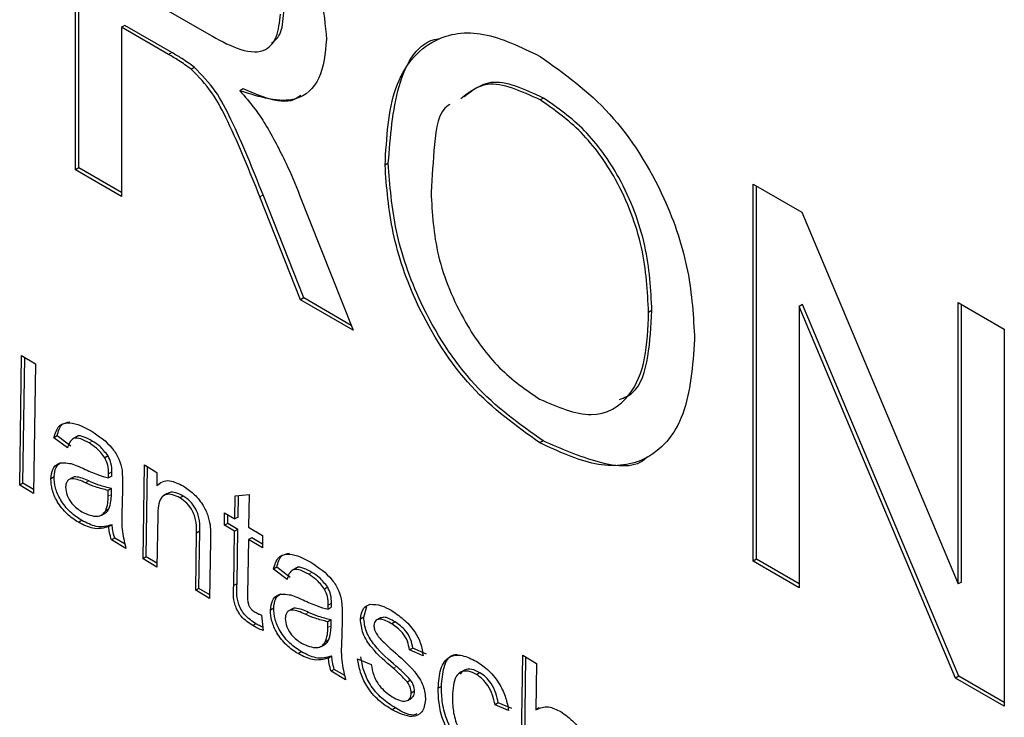
# Model space of a CAD drawing. Units: millimetres. Extents: x 3126 to 8638, y 1690 to 6003.
# Drawn here: x 8378 to 8399, y 2943 to 2958 of the extents above; entities that cross this region are included whole.
import ezdxf

# ---------------------------------------------------------------- set-up
doc = ezdxf.new("R2010")
doc.units = ezdxf.units.MM
doc.header["$LTSCALE"] = 20
doc.linetypes.add('PHANTOM', pattern=[12.7, 6.35, -1.27, 1.27, -1.27, 1.27, -1.27])

msp = doc.modelspace()

# ---------------------------------------------------------------- linework, layer by layer
at = {"color": 7, "linetype": 'Continuous', "lineweight": 25}
for p, q in [((8378.962, 2954.364), (8378.962, 2962.529)), ((8379.032, 2954.405), (8379.032, 2962.488)), ((8379.959, 2958.394), (8381.853, 2957.301)), ((8380.029, 2957.493), (8379.959, 2957.452)), ((8379.959, 2957.452), (8379.959, 2953.788)), ((8380.98, 2956.863), (8379.959, 2957.452)), ((8381.051, 2956.903), (8380.029, 2957.493)), ((8381.542, 2956.582), (8381.472, 2956.541)), ((8382.596, 2956.116), (8382.525, 2956.075)), ((8389.105, 2955.918), (8389.034, 2955.877)), ((8379.032, 2954.405), (8378.962, 2954.364)), ((8379.959, 2953.788), (8378.962, 2954.364)), ((8379.959, 2953.87), (8379.032, 2954.405)), ((8385.741, 2954.507), (8385.67, 2954.466)), ((8393.648, 2954.051), (8394.701, 2953.443)), ((8393.648, 2945.886), (8393.648, 2954.051)), ((8393.718, 2945.927), (8393.718, 2954.01)), ((8383.837, 2951.549), (8382.956, 2953.782)), ((8383.908, 2951.59), (8383.027, 2953.823)), ((8383.82, 2953.813), (8384.98, 2950.889)), ((8394.701, 2953.443), (8398.09, 2945.394)), ((8383.908, 2951.59), (8383.837, 2951.549)), ((8384.938, 2950.995), (8383.908, 2951.59)), ((8384.98, 2950.889), (8383.837, 2951.549)), ((8394.716, 2951.444), (8394.645, 2951.403)), ((8394.645, 2951.403), (8394.645, 2945.31)), ((8398.033, 2943.354), (8394.645, 2951.403)), ((8398.104, 2943.395), (8394.716, 2951.444)), ((8398.09, 2951.487), (8399.087, 2950.911)), ((8398.09, 2945.394), (8398.09, 2951.487)), ((8398.16, 2945.435), (8398.16, 2951.446)), ((8391.452, 2951.313), (8391.381, 2951.272)), ((8399.087, 2950.911), (8399.087, 2942.746)), ((8377.754, 2947.535), (8377.797, 2950.343)), ((8377.797, 2950.343), (8378.098, 2950.163)), ((8377.825, 2947.576), (8377.866, 2950.302)), ((8378.098, 2950.163), (8378.056, 2947.355)), ((8378.565, 2948.601), (8378.494, 2948.56)), ((8378.859, 2948.379), (8378.565, 2948.601)), ((8378.788, 2948.338), (8378.494, 2948.56)), ((8378.988, 2948.582), (8378.9, 2948.531)), ((8389.095, 2948.491), (8389.024, 2948.45)), ((8379.669, 2948.167), (8379.598, 2948.126)), ((8380.426, 2945.938), (8380.457, 2947.972)), ((8380.457, 2947.972), (8380.727, 2947.81)), ((8380.497, 2945.979), (8380.526, 2947.93)), ((8380.727, 2947.81), (8380.723, 2947.522)), ((8377.825, 2947.576), (8377.754, 2947.535)), ((8378.056, 2947.355), (8377.754, 2947.535)), ((8378.057, 2947.437), (8377.825, 2947.576)), ((8378.499, 2947.714), (8378.428, 2947.673)), ((8378.904, 2947.7), (8378.815, 2947.649)), ((8379.747, 2947.73), (8379.677, 2947.689)), ((8380.794, 2947.562), (8380.723, 2947.522)), ((8379.67, 2947.293), (8379.672, 2947.419)), ((8379.743, 2947.46), (8379.672, 2947.419)), ((8379.741, 2947.333), (8379.743, 2947.46)), ((8379.981, 2947.529), (8379.974, 2947.069)), ((8380.953, 2947.353), (8380.865, 2947.302)), ((8382.423, 2947.305), (8382.726, 2947.333)), ((8382.726, 2947.333), (8382.715, 2946.622)), ((8381.297, 2947.298), (8381.226, 2947.257)), ((8382.415, 2946.801), (8382.423, 2947.305)), ((8382.486, 2946.842), (8382.493, 2947.311)), ((8379.524, 2946.885), (8379.612, 2946.936)), ((8379.687, 2947.018), (8379.617, 2946.977)), ((8382.191, 2946.665), (8382.195, 2946.933)), ((8382.195, 2946.933), (8382.415, 2946.801)), ((8379.098, 2946.769), (8379.027, 2946.728)), ((8380.744, 2946.869), (8380.727, 2945.758)), ((8382.261, 2946.706), (8382.191, 2946.665)), ((8382.261, 2946.706), (8382.264, 2946.891)), ((8382.482, 2946.574), (8382.261, 2946.706)), ((8382.486, 2946.842), (8382.415, 2946.801)), ((8379.757, 2946.674), (8379.686, 2946.634)), ((8381.569, 2945.255), (8381.588, 2946.492)), ((8381.658, 2946.533), (8381.588, 2946.492)), ((8381.639, 2945.296), (8381.658, 2946.533)), ((8382.411, 2946.533), (8382.191, 2946.665)), ((8382.393, 2945.363), (8382.411, 2946.533)), ((8382.482, 2946.574), (8382.411, 2946.533)), ((8382.464, 2945.404), (8382.482, 2946.574)), ((8382.715, 2946.622), (8383.018, 2946.441)), ((8379.813, 2946.388), (8379.742, 2946.347)), ((8380.057, 2946.159), (8379.742, 2946.347)), ((8380.039, 2946.253), (8379.813, 2946.388)), ((8381.889, 2946.327), (8381.87, 2945.076)), ((8382.711, 2946.354), (8382.693, 2945.165)), ((8382.781, 2946.395), (8382.711, 2946.354)), ((8383.014, 2946.173), (8382.711, 2946.354)), ((8383.015, 2946.256), (8382.781, 2946.395)), ((8383.018, 2946.441), (8383.014, 2946.173)), ((8380.497, 2945.979), (8380.426, 2945.938)), ((8380.727, 2945.758), (8380.426, 2945.938)), ((8380.728, 2945.84), (8380.497, 2945.979)), ((8393.718, 2945.927), (8393.648, 2945.886)), ((8394.645, 2945.31), (8393.648, 2945.886)), ((8394.645, 2945.392), (8393.718, 2945.927)), ((8383.323, 2945.756), (8383.252, 2945.715)), ((8383.546, 2945.493), (8383.252, 2945.715)), ((8383.617, 2945.534), (8383.323, 2945.756)), ((8383.747, 2945.737), (8383.658, 2945.686)), ((8398.16, 2945.435), (8398.09, 2945.394)), ((8381.639, 2945.296), (8381.569, 2945.255)), ((8381.87, 2945.076), (8381.569, 2945.255)), ((8381.871, 2945.158), (8381.639, 2945.296)), ((8384.428, 2945.322), (8384.357, 2945.281)), ((8383.258, 2944.869), (8383.187, 2944.828)), ((8383.662, 2944.855), (8383.574, 2944.804)), ((8384.506, 2944.885), (8384.435, 2944.844)), ((8385.208, 2944.67), (8385.279, 2944.907)), ((8382.991, 2944.715), (8383.03, 2944.385)), ((8384.429, 2944.447), (8384.431, 2944.574)), ((8384.502, 2944.615), (8384.431, 2944.574)), ((8384.5, 2944.488), (8384.502, 2944.615)), ((8384.74, 2944.684), (8384.733, 2944.224)), ((8385.208, 2944.67), (8385.137, 2944.629)), ((8385.568, 2944.659), (8385.48, 2944.608)), ((8385.888, 2944.569), (8385.817, 2944.528)), ((8382.873, 2944.531), (8382.802, 2944.49)), ((8384.446, 2944.173), (8384.375, 2944.132)), ((8383.857, 2943.923), (8383.786, 2943.883)), ((8384.283, 2944.04), (8384.371, 2944.091)), ((8386.271, 2944.003), (8386.2, 2943.963)), ((8386.495, 2943.833), (8386.2, 2943.963)), ((8386.566, 2943.874), (8386.271, 2944.003)), ((8384.515, 2943.829), (8384.445, 2943.788)), ((8385.074, 2943.772), (8385.372, 2943.648)), ((8388.611, 2941.044), (8388.653, 2943.852)), ((8388.653, 2943.852), (8388.954, 2943.673)), ((8388.682, 2941.085), (8388.723, 2943.811)), ((8384.571, 2943.543), (8384.501, 2943.502)), ((8384.816, 2943.314), (8384.501, 2943.502)), ((8384.797, 2943.408), (8384.571, 2943.543)), ((8388.954, 2943.673), (8388.939, 2942.665)), ((8386.224, 2943.307), (8386.153, 2943.266)), ((8387.725, 2943.471), (8387.654, 2943.43)), ((8398.104, 2943.395), (8398.033, 2943.354)), ((8399.087, 2942.746), (8398.033, 2943.354)), ((8399.087, 2942.827), (8398.104, 2943.395)), ((8386.309, 2943.07), (8386.239, 2943.029)), ((8386.892, 2943.174), (8386.821, 2943.133)), ((8386.153, 2942.869), (8386.241, 2942.92)), ((8385.894, 2942.706), (8385.823, 2942.665)), ((8388.124, 2942.816), (8388.053, 2942.775)), ((8388.347, 2942.652), (8388.053, 2942.775)), ((8388.418, 2942.693), (8388.124, 2942.816)), ((8389.01, 2942.706), (8388.939, 2942.665))]:
    msp.add_line(p, q, dxfattribs=at)
at = {"color": 1, "linetype": 'PHANTOM', "lineweight": 18}
for p, q in [((8381.051, 2956.903), (8380.98, 2956.863)), ((8383.027, 2953.823), (8382.956, 2953.782)), ((8379.328, 2948.488), (8379.257, 2948.448)), ((8379.75, 2947.819), (8379.679, 2947.778)), ((8379.249, 2947.624), (8379.178, 2947.583)), ((8379.741, 2947.333), (8379.67, 2947.293)), ((8384.087, 2945.643), (8384.016, 2945.602)), ((8382.464, 2945.404), (8382.393, 2945.363)), ((8384.008, 2944.778), (8383.937, 2944.738)), ((8384.509, 2944.974), (8384.438, 2944.933)), ((8384.5, 2944.488), (8384.429, 2944.447)), ((8385.917, 2943.608), (8385.846, 2943.567))]:
    msp.add_line(p, q, dxfattribs=at)
at = {"color": 7, "linetype": 'Continuous', "lineweight": 25}
for points, knots in [([(8382.03, 2960.758), (8382.356, 2960.566), (8383.003, 2960.184), (8383.874, 2959.236), (8384.324, 2958.115), (8384.375, 2957.497), (8384.401, 2957.188)], [0, 0, 0, 0, 0.281671, 0.559202, 0.779411, 1, 1, 1, 1]), ([(8383.212, 2957.107), (8383.275, 2957.159), (8383.443, 2957.297), (8383.462, 2957.594), (8383.474, 2957.779)], [0, 0, 0, 0, 0.377452, 1, 1, 1, 1]), ([(8381.853, 2957.301), (8382.058, 2957.187), (8382.468, 2956.959), (8383.034, 2956.862), (8383.349, 2957.211), (8383.385, 2957.563), (8383.404, 2957.739)], [0, 0, 0, 0, 0.2815626, 0.5602379, 0.7798719, 1, 1, 1, 1]), ([(8385.67, 2954.466), (8385.705, 2955.058), (8385.774, 2956.24), (8386.6, 2957.248), (8387.78, 2957.426), (8388.612, 2957.024), (8389.028, 2956.822)], [0, 0, 0, 0, 0.28057, 0.559575, 0.779561, 1, 1, 1, 1]), ([(8384.401, 2957.188), (8384.372, 2956.886), (8384.313, 2956.283), (8383.662, 2955.716), (8382.956, 2955.939), (8382.525, 2956.075)], [0, 0, 0, 0, 0.280517, 0.560502, 1, 1, 1, 1]), ([(8385.741, 2954.507), (8385.784, 2955.079), (8385.87, 2956.221), (8386.379, 2957.145), (8386.825, 2957.202), (8386.826, 2957.203)], [0, 0, 0, 0, 0.501012, 0.999227, 1, 1, 1, 1]), ([(8381.472, 2956.541), (8381.38, 2956.607), (8381.217, 2956.726), (8381.052, 2956.821), (8380.98, 2956.863)], [0, 0, 0, 0, 0.559853, 1, 1, 1, 1]), ([(8381.542, 2956.582), (8381.451, 2956.648), (8381.288, 2956.767), (8381.123, 2956.862), (8381.051, 2956.903)], [0, 0, 0, 0, 0.559853, 1, 1, 1, 1]), ([(8389.028, 2956.822), (8389.549, 2956.451), (8390.589, 2955.71), (8391.734, 2953.895), (8392.296, 2952.149), (8392.351, 2951.175), (8392.378, 2950.688)], [0, 0, 0, 0, 0.279564, 0.558584, 0.779087, 1, 1, 1, 1]), ([(8382.956, 2953.782), (8382.738, 2954.325), (8382.435, 2955.081), (8381.943, 2956.056), (8381.629, 2956.38), (8381.472, 2956.541)], [0, 0, 0, 0, 0.56088, 0.780729, 1, 1, 1, 1]), ([(8383.027, 2953.823), (8382.809, 2954.366), (8382.506, 2955.122), (8382.014, 2956.097), (8381.699, 2956.42), (8381.542, 2956.582)], [0, 0, 0, 0, 0.56088, 0.780729, 1, 1, 1, 1]), ([(8389.105, 2955.918), (8388.694, 2956.107), (8388.005, 2956.425), (8387.563, 2956.084), (8387.384, 2955.946)], [0, 0, 0, 0, 0.59657, 1, 1, 1, 1]), ([(8382.525, 2956.075), (8382.635, 2955.949), (8382.831, 2955.724), (8383, 2955.468), (8383.075, 2955.355)], [0, 0, 0, 0, 0.5601201, 1, 1, 1, 1]), ([(8383.847, 2955.984), (8383.832, 2955.97), (8383.555, 2955.711), (8383.062, 2955.919), (8382.596, 2956.116)], [0, 0, 0, 0, 0.055036, 1, 1, 1, 1]), ([(8389.034, 2955.877), (8388.623, 2956.066), (8387.934, 2956.384), (8387.492, 2956.043), (8387.314, 2955.905)], [0, 0, 0, 0, 0.59657, 1, 1, 1, 1]), ([(8391.381, 2951.272), (8391.357, 2951.731), (8391.309, 2952.648), (8390.779, 2954.078), (8389.943, 2955.242), (8389.337, 2955.665), (8389.034, 2955.877)], [0, 0, 0, 0, 0.280797, 0.560068, 0.779984, 1, 1, 1, 1]), ([(8391.452, 2951.313), (8391.428, 2951.772), (8391.379, 2952.689), (8390.85, 2954.119), (8390.014, 2955.283), (8389.408, 2955.706), (8389.105, 2955.918)], [0, 0, 0, 0, 0.280797, 0.560068, 0.779984, 1, 1, 1, 1]), ([(8387.077, 2955.779), (8387.064, 2955.773), (8386.824, 2955.652), (8386.729, 2954.896), (8386.688, 2954.217), (8386.667, 2953.877)], [0, 0, 0, 0, 0.026482, 0.512486, 1, 1, 1, 1]), ([(8383.075, 2955.355), (8383.233, 2955.073), (8383.515, 2954.569), (8383.727, 2954.044), (8383.82, 2953.813)], [0, 0, 0, 0, 0.559794, 1, 1, 1, 1]), ([(8389.024, 2948.45), (8388.513, 2948.813), (8387.492, 2949.537), (8386.361, 2951.306), (8385.775, 2953.021), (8385.705, 2953.984), (8385.67, 2954.466)], [0, 0, 0, 0, 0.2796, 0.5587653, 0.7793103, 1, 1, 1, 1]), ([(8389.095, 2948.491), (8388.584, 2948.853), (8387.563, 2949.578), (8386.432, 2951.347), (8385.845, 2953.061), (8385.776, 2954.025), (8385.741, 2954.507)], [0, 0, 0, 0, 0.2796, 0.5587653, 0.7793103, 1, 1, 1, 1]), ([(8386.667, 2953.877), (8386.691, 2953.426), (8386.739, 2952.527), (8387.309, 2951.132), (8388.13, 2950.006), (8388.723, 2949.599), (8389.02, 2949.395)], [0, 0, 0, 0, 0.280657, 0.559885, 0.779849, 1, 1, 1, 1]), ([(8389.02, 2949.395), (8389.408, 2949.228), (8390.183, 2948.895), (8390.987, 2949.365), (8391.339, 2950.245), (8391.367, 2950.929), (8391.381, 2951.272)], [0, 0, 0, 0, 0.2791, 0.558192, 0.778806, 1, 1, 1, 1]), ([(8390.751, 2949.389), (8390.851, 2949.429), (8391.185, 2949.562), (8391.397, 2950.308), (8391.434, 2950.977), (8391.452, 2951.313)], [0, 0, 0, 0, 0.1772337, 0.5880775, 1, 1, 1, 1]), ([(8392.378, 2950.688), (8392.334, 2950.115), (8392.245, 2948.972), (8391.421, 2947.997), (8390.243, 2947.883), (8389.43, 2948.261), (8389.024, 2948.45)], [0, 0, 0, 0, 0.280353, 0.559502, 0.779635, 1, 1, 1, 1]), ([(8378.494, 2948.56), (8378.523, 2948.656), (8378.581, 2948.846), (8378.888, 2948.925), (8379.147, 2948.79), (8379.305, 2948.707)], [0, 0, 0, 0, 0.280627, 0.559484, 1, 1, 1, 1]), ([(8378.565, 2948.601), (8378.591, 2948.702), (8378.637, 2948.871), (8378.783, 2948.893), (8378.842, 2948.902)], [0, 0, 0, 0, 0.593135, 1, 1, 1, 1]), ([(8379.328, 2948.488), (8379.27, 2948.52), (8379.154, 2948.582), (8379.022, 2948.616), (8378.985, 2948.577), (8378.982, 2948.574)], [0, 0, 0, 0, 0.48161, 0.95871, 1, 1, 1, 1]), ([(8379.305, 2948.707), (8379.468, 2948.6), (8379.694, 2948.45), (8379.921, 2948.096), (8379.954, 2947.936), (8379.971, 2947.855)], [0, 0, 0, 0, 0.559197, 0.779154, 1, 1, 1, 1]), ([(8379.257, 2948.448), (8379.198, 2948.481), (8379.08, 2948.547), (8378.919, 2948.566), (8378.831, 2948.467), (8378.802, 2948.381), (8378.788, 2948.338)], [0, 0, 0, 0, 0.2809404, 0.5592498, 0.7791797, 1, 1, 1, 1]), ([(8379.598, 2948.126), (8379.54, 2948.202), (8379.434, 2948.337), (8379.312, 2948.414), (8379.257, 2948.448)], [0, 0, 0, 0, 0.557819, 1, 1, 1, 1]), ([(8379.669, 2948.167), (8379.61, 2948.243), (8379.505, 2948.378), (8379.382, 2948.455), (8379.328, 2948.488)], [0, 0, 0, 0, 0.557819, 1, 1, 1, 1]), ([(8391.357, 2948.156), (8391.351, 2948.149), (8391.123, 2947.879), (8390.28, 2947.973), (8389.49, 2948.318), (8389.095, 2948.491)], [0, 0, 0, 0, 0.013544, 0.506513, 1, 1, 1, 1]), ([(8378.428, 2947.673), (8378.437, 2947.746), (8378.455, 2947.891), (8378.603, 2948.04), (8378.768, 2948.015), (8378.869, 2948)], [0, 0, 0, 0, 0.280371, 0.560784, 1, 1, 1, 1]), ([(8378.499, 2947.714), (8378.507, 2947.789), (8378.521, 2947.931), (8378.607, 2947.995), (8378.648, 2948.026)], [0, 0, 0, 0, 0.524218, 1, 1, 1, 1]), ([(8378.869, 2948), (8378.919, 2947.982), (8379.008, 2947.951), (8379.098, 2947.91), (8379.138, 2947.891)], [0, 0, 0, 0, 0.559915, 1, 1, 1, 1]), ([(8379.679, 2947.778), (8379.679, 2947.84), (8379.679, 2947.952), (8379.623, 2948.073), (8379.598, 2948.126)], [0, 0, 0, 0, 0.5620163, 1, 1, 1, 1]), ([(8379.75, 2947.819), (8379.75, 2947.881), (8379.75, 2947.992), (8379.694, 2948.114), (8379.669, 2948.167)], [0, 0, 0, 0, 0.5620163, 1, 1, 1, 1]), ([(8379.138, 2947.891), (8379.24, 2947.845), (8379.422, 2947.761), (8379.599, 2947.711), (8379.677, 2947.689)], [0, 0, 0, 0, 0.560143, 1, 1, 1, 1]), ([(8379.677, 2947.689), (8379.677, 2947.706), (8379.678, 2947.735), (8379.679, 2947.765), (8379.679, 2947.778)], [0, 0, 0, 0, 0.560026, 1, 1, 1, 1]), ([(8379.747, 2947.73), (8379.748, 2947.746), (8379.749, 2947.776), (8379.75, 2947.806), (8379.75, 2947.819)], [0, 0, 0, 0, 0.560026, 1, 1, 1, 1]), ([(8379.971, 2947.855), (8379.975, 2947.793), (8379.983, 2947.682), (8379.982, 2947.575), (8379.981, 2947.529)], [0, 0, 0, 0, 0.559794, 1, 1, 1, 1]), ([(8379.027, 2946.728), (8378.944, 2946.783), (8378.777, 2946.893), (8378.568, 2947.152), (8378.444, 2947.436), (8378.434, 2947.594), (8378.428, 2947.673)], [0, 0, 0, 0, 0.280888, 0.559989, 0.779873, 1, 1, 1, 1]), ([(8379.098, 2946.769), (8379.014, 2946.824), (8378.847, 2946.934), (8378.639, 2947.193), (8378.515, 2947.477), (8378.504, 2947.635), (8378.499, 2947.714)], [0, 0, 0, 0, 0.280888, 0.559989, 0.779873, 1, 1, 1, 1]), ([(8379.178, 2947.583), (8379.081, 2947.628), (8378.959, 2947.684), (8378.835, 2947.665), (8378.788, 2947.629), (8378.756, 2947.571), (8378.752, 2947.517), (8378.75, 2947.491)], [0, 0, 0, 0, 0.499787, 0.624851, 0.749888, 0.874964, 1, 1, 1, 1]), ([(8379.249, 2947.624), (8379.153, 2947.666), (8379.033, 2947.719), (8378.92, 2947.711), (8378.9, 2947.696), (8378.896, 2947.692)], [0, 0, 0, 0, 0.761353, 0.95187, 1, 1, 1, 1]), ([(8379.672, 2947.419), (8379.582, 2947.441), (8379.42, 2947.48), (8379.252, 2947.551), (8379.178, 2947.583)], [0, 0, 0, 0, 0.559703, 1, 1, 1, 1]), ([(8379.743, 2947.46), (8379.652, 2947.482), (8379.49, 2947.52), (8379.323, 2947.592), (8379.249, 2947.624)], [0, 0, 0, 0, 0.559703, 1, 1, 1, 1]), ([(8380.723, 2947.522), (8380.762, 2947.555), (8380.84, 2947.622), (8381.035, 2947.646), (8381.196, 2947.566), (8381.294, 2947.518)], [0, 0, 0, 0, 0.2805617, 0.5608591, 1, 1, 1, 1]), ([(8378.75, 2947.491), (8378.756, 2947.431), (8378.769, 2947.313), (8378.903, 2947.092), (8379.027, 2947.007), (8379.103, 2946.955)], [0, 0, 0, 0, 0.279691, 0.559671, 1, 1, 1, 1]), ([(8379.687, 2947.018), (8379.705, 2947.071), (8379.738, 2947.165), (8379.74, 2947.282), (8379.741, 2947.333)], [0, 0, 0, 0, 0.559198, 1, 1, 1, 1]), ([(8381.226, 2947.257), (8381.173, 2947.284), (8381.065, 2947.338), (8380.918, 2947.34), (8380.758, 2947.227), (8380.75, 2947.017), (8380.744, 2946.869)], [0, 0, 0, 0, 0.187267, 0.374449, 0.560736, 1, 1, 1, 1]), ([(8381.297, 2947.298), (8381.244, 2947.324), (8381.138, 2947.377), (8381.013, 2947.389), (8380.965, 2947.348), (8380.951, 2947.337)], [0, 0, 0, 0, 0.41578, 0.83137, 1, 1, 1, 1]), ([(8381.294, 2947.518), (8381.369, 2947.467), (8381.517, 2947.364), (8381.71, 2947.144), (8381.833, 2946.895), (8381.863, 2946.746), (8381.878, 2946.671)], [0, 0, 0, 0, 0.280396, 0.560234, 0.779697, 1, 1, 1, 1]), ([(8379.617, 2946.977), (8379.635, 2947.03), (8379.667, 2947.124), (8379.669, 2947.241), (8379.67, 2947.293)], [0, 0, 0, 0, 0.559198, 1, 1, 1, 1]), ([(8381.588, 2946.492), (8381.588, 2946.567), (8381.589, 2946.714), (8381.524, 2946.957), (8381.378, 2947.152), (8381.277, 2947.222), (8381.226, 2947.257)], [0, 0, 0, 0, 0.281679, 0.559578, 0.779451, 1, 1, 1, 1]), ([(8381.658, 2946.533), (8381.659, 2946.607), (8381.66, 2946.755), (8381.595, 2946.998), (8381.449, 2947.192), (8381.348, 2947.263), (8381.297, 2947.298)], [0, 0, 0, 0, 0.281679, 0.559578, 0.779451, 1, 1, 1, 1]), ([(8379.103, 2946.955), (8379.219, 2946.904), (8379.381, 2946.832), (8379.546, 2946.885), (8379.593, 2946.946), (8379.617, 2946.977)], [0, 0, 0, 0, 0.55764, 0.778905, 1, 1, 1, 1]), ([(8379.603, 2946.933), (8379.605, 2946.933), (8379.643, 2946.945), (8379.666, 2946.983), (8379.687, 2947.018)], [0, 0, 0, 0, 0.064406, 1, 1, 1, 1]), ([(8379.974, 2947.069), (8379.965, 2946.909), (8379.949, 2946.625), (8380.024, 2946.301), (8380.057, 2946.159)], [0, 0, 0, 0, 0.562355, 1, 1, 1, 1]), ([(8379.686, 2946.634), (8379.575, 2946.604), (8379.377, 2946.551), (8379.134, 2946.674), (8379.027, 2946.728)], [0, 0, 0, 0, 0.559779, 1, 1, 1, 1]), ([(8379.757, 2946.674), (8379.646, 2946.645), (8379.448, 2946.592), (8379.205, 2946.715), (8379.098, 2946.769)], [0, 0, 0, 0, 0.559779, 1, 1, 1, 1]), ([(8379.742, 2946.347), (8379.726, 2946.402), (8379.698, 2946.5), (8379.69, 2946.593), (8379.686, 2946.634)], [0, 0, 0, 0, 0.559775, 1, 1, 1, 1]), ([(8379.813, 2946.388), (8379.797, 2946.443), (8379.769, 2946.541), (8379.761, 2946.634), (8379.757, 2946.674)], [0, 0, 0, 0, 0.559775, 1, 1, 1, 1]), ([(8381.878, 2946.671), (8381.883, 2946.605), (8381.892, 2946.488), (8381.889, 2946.376), (8381.889, 2946.327)], [0, 0, 0, 0, 0.559783, 1, 1, 1, 1]), ([(8383.252, 2945.715), (8383.282, 2945.811), (8383.34, 2946.001), (8383.647, 2946.08), (8383.906, 2945.945), (8384.064, 2945.862)], [0, 0, 0, 0, 0.280627, 0.559484, 1, 1, 1, 1]), ([(8383.323, 2945.756), (8383.35, 2945.857), (8383.395, 2946.026), (8383.542, 2946.048), (8383.601, 2946.057)], [0, 0, 0, 0, 0.593135, 1, 1, 1, 1]), ([(8384.064, 2945.862), (8384.227, 2945.755), (8384.453, 2945.605), (8384.679, 2945.251), (8384.713, 2945.09), (8384.73, 2945.01)], [0, 0, 0, 0, 0.559197, 0.779154, 1, 1, 1, 1]), ([(8384.016, 2945.602), (8383.957, 2945.636), (8383.839, 2945.702), (8383.678, 2945.721), (8383.589, 2945.622), (8383.561, 2945.536), (8383.546, 2945.493)], [0, 0, 0, 0, 0.28094, 0.55925, 0.77918, 1, 1, 1, 1]), ([(8384.087, 2945.643), (8384.029, 2945.675), (8383.913, 2945.737), (8383.78, 2945.771), (8383.743, 2945.732), (8383.74, 2945.729)], [0, 0, 0, 0, 0.48161, 0.95871, 1, 1, 1, 1]), ([(8384.428, 2945.322), (8384.369, 2945.398), (8384.264, 2945.533), (8384.141, 2945.609), (8384.087, 2945.643)], [0, 0, 0, 0, 0.557819, 1, 1, 1, 1]), ([(8382.873, 2944.531), (8382.787, 2944.588), (8382.666, 2944.668), (8382.543, 2944.848), (8382.443, 2945.091), (8382.455, 2945.266), (8382.464, 2945.404)], [0, 0, 0, 0, 0.312504, 0.436072, 0.559379, 1, 1, 1, 1]), ([(8384.357, 2945.281), (8384.298, 2945.357), (8384.193, 2945.492), (8384.07, 2945.569), (8384.016, 2945.602)], [0, 0, 0, 0, 0.557819, 1, 1, 1, 1]), ([(8382.802, 2944.49), (8382.716, 2944.547), (8382.595, 2944.628), (8382.473, 2944.807), (8382.372, 2945.05), (8382.384, 2945.226), (8382.393, 2945.363)], [0, 0, 0, 0, 0.312504, 0.436072, 0.559379, 1, 1, 1, 1]), ([(8384.438, 2944.933), (8384.438, 2944.995), (8384.438, 2945.106), (8384.382, 2945.228), (8384.357, 2945.281)], [0, 0, 0, 0, 0.562016, 1, 1, 1, 1]), ([(8384.509, 2944.974), (8384.508, 2945.036), (8384.508, 2945.147), (8384.452, 2945.269), (8384.428, 2945.322)], [0, 0, 0, 0, 0.562016, 1, 1, 1, 1]), ([(8382.693, 2945.165), (8382.688, 2945.096), (8382.681, 2945.011), (8382.734, 2944.897), (8382.784, 2944.829), (8382.829, 2944.801), (8382.859, 2944.781)], [0, 0, 0, 0, 0.499102, 0.624883, 0.750056, 1, 1, 1, 1]), ([(8383.187, 2944.828), (8383.196, 2944.901), (8383.213, 2945.046), (8383.362, 2945.195), (8383.527, 2945.17), (8383.628, 2945.154)], [0, 0, 0, 0, 0.280371, 0.560784, 1, 1, 1, 1]), ([(8383.258, 2944.869), (8383.265, 2944.944), (8383.28, 2945.086), (8383.366, 2945.15), (8383.407, 2945.181)], [0, 0, 0, 0, 0.5242176, 1, 1, 1, 1]), ([(8383.628, 2945.154), (8383.678, 2945.137), (8383.767, 2945.106), (8383.857, 2945.064), (8383.896, 2945.046)], [0, 0, 0, 0, 0.559915, 1, 1, 1, 1]), ([(8383.896, 2945.046), (8383.998, 2945), (8384.18, 2944.916), (8384.357, 2944.866), (8384.435, 2944.844)], [0, 0, 0, 0, 0.560143, 1, 1, 1, 1]), ([(8384.73, 2945.01), (8384.734, 2944.948), (8384.742, 2944.837), (8384.74, 2944.73), (8384.74, 2944.684)], [0, 0, 0, 0, 0.559794, 1, 1, 1, 1]), ([(8382.859, 2944.781), (8382.884, 2944.768), (8382.928, 2944.743), (8382.972, 2944.724), (8382.991, 2944.715)], [0, 0, 0, 0, 0.55995, 1, 1, 1, 1]), ([(8383.786, 2943.883), (8383.702, 2943.938), (8383.535, 2944.048), (8383.327, 2944.307), (8383.203, 2944.591), (8383.192, 2944.749), (8383.187, 2944.828)], [0, 0, 0, 0, 0.280888, 0.559989, 0.779873, 1, 1, 1, 1]), ([(8383.857, 2943.923), (8383.773, 2943.979), (8383.606, 2944.089), (8383.398, 2944.348), (8383.273, 2944.632), (8383.263, 2944.79), (8383.258, 2944.869)], [0, 0, 0, 0, 0.280888, 0.559989, 0.779873, 1, 1, 1, 1]), ([(8383.937, 2944.738), (8383.839, 2944.782), (8383.717, 2944.839), (8383.594, 2944.82), (8383.547, 2944.783), (8383.515, 2944.725), (8383.511, 2944.672), (8383.509, 2944.645)], [0, 0, 0, 0, 0.4997868, 0.6248508, 0.749888, 0.8749643, 1, 1, 1, 1]), ([(8384.008, 2944.778), (8383.912, 2944.821), (8383.791, 2944.874), (8383.678, 2944.866), (8383.659, 2944.85), (8383.655, 2944.847)], [0, 0, 0, 0, 0.761353, 0.95187, 1, 1, 1, 1]), ([(8384.502, 2944.615), (8384.411, 2944.636), (8384.249, 2944.675), (8384.081, 2944.747), (8384.008, 2944.778)], [0, 0, 0, 0, 0.559703, 1, 1, 1, 1]), ([(8384.435, 2944.844), (8384.436, 2944.86), (8384.437, 2944.89), (8384.438, 2944.92), (8384.438, 2944.933)], [0, 0, 0, 0, 0.560026, 1, 1, 1, 1]), ([(8384.506, 2944.885), (8384.507, 2944.901), (8384.508, 2944.931), (8384.508, 2944.961), (8384.509, 2944.974)], [0, 0, 0, 0, 0.560026, 1, 1, 1, 1]), ([(8385.137, 2944.629), (8385.151, 2944.72), (8385.176, 2944.883), (8385.294, 2944.931), (8385.346, 2944.952)], [0, 0, 0, 0, 0.5586354, 1, 1, 1, 1]), ([(8385.346, 2944.952), (8385.426, 2944.951), (8385.57, 2944.949), (8385.73, 2944.862), (8385.8, 2944.824)], [0, 0, 0, 0, 0.558993, 1, 1, 1, 1]), ([(8385.8, 2944.824), (8385.889, 2944.765), (8386.067, 2944.646), (8386.305, 2944.398), (8386.455, 2944.097), (8386.482, 2943.921), (8386.495, 2943.833)], [0, 0, 0, 0, 0.280812, 0.560675, 0.77959, 1, 1, 1, 1]), ([(8383.509, 2944.645), (8383.515, 2944.586), (8383.527, 2944.468), (8383.662, 2944.247), (8383.786, 2944.162), (8383.862, 2944.11)], [0, 0, 0, 0, 0.279691, 0.559671, 1, 1, 1, 1]), ([(8384.431, 2944.574), (8384.34, 2944.596), (8384.178, 2944.634), (8384.011, 2944.706), (8383.937, 2944.738)], [0, 0, 0, 0, 0.559703, 1, 1, 1, 1]), ([(8385.846, 2943.567), (8385.683, 2943.706), (8385.48, 2943.88), (8385.271, 2944.16), (8385.164, 2944.373), (8385.148, 2944.527), (8385.137, 2944.629)], [0, 0, 0, 0, 0.501402, 0.6267, 0.751928, 1, 1, 1, 1]), ([(8385.917, 2943.608), (8385.754, 2943.747), (8385.55, 2943.921), (8385.342, 2944.201), (8385.235, 2944.413), (8385.219, 2944.568), (8385.208, 2944.67)], [0, 0, 0, 0, 0.501402, 0.6267, 0.751928, 1, 1, 1, 1]), ([(8385.817, 2944.528), (8385.732, 2944.576), (8385.604, 2944.649), (8385.482, 2944.619), (8385.436, 2944.563), (8385.431, 2944.517), (8385.429, 2944.495)], [0, 0, 0, 0, 0.499744, 0.748955, 0.874621, 1, 1, 1, 1]), ([(8385.888, 2944.569), (8385.801, 2944.621), (8385.678, 2944.695), (8385.588, 2944.658), (8385.562, 2944.648)], [0, 0, 0, 0, 0.713013, 1, 1, 1, 1]), ([(8386.271, 2944.003), (8386.26, 2944.067), (8386.238, 2944.194), (8386.099, 2944.425), (8385.968, 2944.514), (8385.888, 2944.569)], [0, 0, 0, 0, 0.280491, 0.560413, 1, 1, 1, 1]), ([(8383.03, 2944.385), (8382.988, 2944.401), (8382.913, 2944.429), (8382.836, 2944.471), (8382.802, 2944.49)], [0, 0, 0, 0, 0.559993, 1, 1, 1, 1]), ([(8383.022, 2944.458), (8383.006, 2944.464), (8382.957, 2944.483), (8382.907, 2944.512), (8382.873, 2944.531)], [0, 0, 0, 0, 0.323496, 1, 1, 1, 1]), ([(8384.375, 2944.132), (8384.393, 2944.185), (8384.426, 2944.279), (8384.428, 2944.396), (8384.429, 2944.447)], [0, 0, 0, 0, 0.5591984, 1, 1, 1, 1]), ([(8384.446, 2944.173), (8384.464, 2944.225), (8384.496, 2944.319), (8384.499, 2944.437), (8384.5, 2944.488)], [0, 0, 0, 0, 0.5591984, 1, 1, 1, 1]), ([(8385.429, 2944.495), (8385.43, 2944.469), (8385.433, 2944.423), (8385.454, 2944.374), (8385.463, 2944.353)], [0, 0, 0, 0, 0.559519, 1, 1, 1, 1]), ([(8385.463, 2944.353), (8385.482, 2944.32), (8385.515, 2944.261), (8385.558, 2944.213), (8385.577, 2944.192)], [0, 0, 0, 0, 0.559192, 1, 1, 1, 1]), ([(8386.2, 2943.963), (8386.189, 2944.026), (8386.167, 2944.153), (8386.028, 2944.384), (8385.897, 2944.473), (8385.817, 2944.528)], [0, 0, 0, 0, 0.280491, 0.560413, 1, 1, 1, 1]), ([(8383.862, 2944.11), (8383.977, 2944.059), (8384.139, 2943.987), (8384.304, 2944.039), (8384.352, 2944.101), (8384.375, 2944.132)], [0, 0, 0, 0, 0.55764, 0.778905, 1, 1, 1, 1]), ([(8384.361, 2944.087), (8384.364, 2944.088), (8384.402, 2944.1), (8384.425, 2944.138), (8384.446, 2944.173)], [0, 0, 0, 0, 0.064406, 1, 1, 1, 1]), ([(8384.733, 2944.224), (8384.724, 2944.064), (8384.707, 2943.78), (8384.783, 2943.456), (8384.816, 2943.314)], [0, 0, 0, 0, 0.562355, 1, 1, 1, 1]), ([(8385.577, 2944.192), (8385.627, 2944.145), (8385.714, 2944.061), (8385.803, 2943.98), (8385.843, 2943.945)], [0, 0, 0, 0, 0.5599662, 1, 1, 1, 1]), ([(8384.515, 2943.829), (8384.405, 2943.8), (8384.207, 2943.747), (8383.964, 2943.869), (8383.857, 2943.923)], [0, 0, 0, 0, 0.559779, 1, 1, 1, 1]), ([(8385.843, 2943.945), (8386.005, 2943.804), (8386.209, 2943.628), (8386.419, 2943.35), (8386.528, 2943.136), (8386.54, 2942.983), (8386.548, 2942.881)], [0, 0, 0, 0, 0.50157, 0.626816, 0.751972, 1, 1, 1, 1]), ([(8384.445, 2943.788), (8384.334, 2943.759), (8384.136, 2943.706), (8383.893, 2943.829), (8383.786, 2943.883)], [0, 0, 0, 0, 0.559779, 1, 1, 1, 1]), ([(8384.501, 2943.502), (8384.485, 2943.557), (8384.457, 2943.655), (8384.448, 2943.748), (8384.445, 2943.788)], [0, 0, 0, 0, 0.559775, 1, 1, 1, 1]), ([(8384.571, 2943.543), (8384.556, 2943.598), (8384.528, 2943.696), (8384.519, 2943.789), (8384.515, 2943.829)], [0, 0, 0, 0, 0.559775, 1, 1, 1, 1]), ([(8385.823, 2942.665), (8385.725, 2942.729), (8385.529, 2942.855), (8385.274, 2943.149), (8385.124, 2943.48), (8385.09, 2943.674), (8385.074, 2943.772)], [0, 0, 0, 0, 0.28083, 0.559654, 0.779499, 1, 1, 1, 1]), ([(8385.894, 2942.706), (8385.795, 2942.769), (8385.599, 2942.896), (8385.345, 2943.19), (8385.195, 2943.521), (8385.161, 2943.715), (8385.144, 2943.812)], [0, 0, 0, 0, 0.28083, 0.559654, 0.779499, 1, 1, 1, 1]), ([(8386.821, 2943.133), (8386.831, 2943.278), (8386.852, 2943.567), (8387.037, 2943.844), (8387.339, 2943.869), (8387.544, 2943.769), (8387.647, 2943.719)], [0, 0, 0, 0, 0.280844, 0.559638, 0.779535, 1, 1, 1, 1]), ([(8386.892, 2943.174), (8386.903, 2943.315), (8386.927, 2943.598), (8387.062, 2943.86), (8387.209, 2943.863), (8387.239, 2943.864)], [0, 0, 0, 0, 0.443132, 0.883032, 1, 1, 1, 1]), ([(8387.647, 2943.719), (8387.74, 2943.657), (8387.926, 2943.531), (8388.154, 2943.238), (8388.295, 2942.928), (8388.33, 2942.744), (8388.347, 2942.652)], [0, 0, 0, 0, 0.280287, 0.55952, 0.779516, 1, 1, 1, 1]), ([(8385.372, 2943.648), (8385.384, 2943.571), (8385.409, 2943.417), (8385.567, 2943.13), (8385.728, 2943.018), (8385.826, 2942.95)], [0, 0, 0, 0, 0.2812086, 0.5608895, 1, 1, 1, 1]), ([(8386.153, 2943.266), (8386.097, 2943.326), (8385.998, 2943.434), (8385.893, 2943.526), (8385.846, 2943.567)], [0, 0, 0, 0, 0.559387, 1, 1, 1, 1]), ([(8386.224, 2943.307), (8386.168, 2943.367), (8386.068, 2943.474), (8385.963, 2943.567), (8385.917, 2943.608)], [0, 0, 0, 0, 0.559387, 1, 1, 1, 1]), ([(8387.654, 2943.43), (8387.594, 2943.46), (8387.473, 2943.52), (8387.315, 2943.501), (8387.153, 2943.35), (8387.14, 2943.119), (8387.13, 2942.958)], [0, 0, 0, 0, 0.187026, 0.373726, 0.560531, 1, 1, 1, 1]), ([(8387.725, 2943.471), (8387.665, 2943.5), (8387.545, 2943.56), (8387.389, 2943.546), (8387.327, 2943.474), (8387.298, 2943.441)], [0, 0, 0, 0, 0.349215, 0.697819, 1, 1, 1, 1]), ([(8386.309, 2943.07), (8386.305, 2943.115), (8386.297, 2943.196), (8386.246, 2943.273), (8386.224, 2943.307)], [0, 0, 0, 0, 0.558345, 1, 1, 1, 1]), ([(8388.053, 2942.775), (8388.038, 2942.846), (8388.01, 2942.986), (8387.911, 2943.185), (8387.784, 2943.34), (8387.698, 2943.4), (8387.654, 2943.43)], [0, 0, 0, 0, 0.2804562, 0.5598149, 0.7797959, 1, 1, 1, 1]), ([(8388.124, 2942.816), (8388.109, 2942.886), (8388.08, 2943.026), (8387.982, 2943.226), (8387.855, 2943.381), (8387.768, 2943.441), (8387.725, 2943.471)], [0, 0, 0, 0, 0.2804562, 0.5598149, 0.7797959, 1, 1, 1, 1]), ([(8386.239, 2943.029), (8386.234, 2943.074), (8386.226, 2943.155), (8386.175, 2943.232), (8386.153, 2943.266)], [0, 0, 0, 0, 0.558345, 1, 1, 1, 1]), ([(8386.228, 2942.922), (8386.246, 2942.931), (8386.295, 2942.954), (8386.304, 2943.025), (8386.309, 2943.07)], [0, 0, 0, 0, 0.36992, 1, 1, 1, 1]), ([(8387.613, 2941.595), (8387.483, 2941.688), (8387.223, 2941.875), (8386.946, 2942.341), (8386.83, 2942.774), (8386.824, 2943.013), (8386.821, 2943.133)], [0, 0, 0, 0, 0.27962, 0.558347, 0.778861, 1, 1, 1, 1]), ([(8387.684, 2941.635), (8387.554, 2941.729), (8387.293, 2941.916), (8387.017, 2942.382), (8386.901, 2942.815), (8386.895, 2943.054), (8386.892, 2943.174)], [0, 0, 0, 0, 0.27962, 0.558347, 0.778861, 1, 1, 1, 1]), ([(8386.548, 2942.881), (8386.53, 2942.783), (8386.494, 2942.586), (8386.219, 2942.475), (8385.973, 2942.593), (8385.823, 2942.665)], [0, 0, 0, 0, 0.279572, 0.559707, 1, 1, 1, 1]), ([(8385.826, 2942.95), (8385.878, 2942.921), (8385.981, 2942.863), (8386.119, 2942.844), (8386.217, 2942.901), (8386.232, 2942.986), (8386.239, 2943.029)], [0, 0, 0, 0, 0.2810602, 0.5606082, 0.7807233, 1, 1, 1, 1]), ([(8387.13, 2942.958), (8387.132, 2942.854), (8387.135, 2942.647), (8387.221, 2942.319), (8387.403, 2942.033), (8387.543, 2941.931), (8387.614, 2941.881)], [0, 0, 0, 0, 0.281381, 0.56084, 0.780305, 1, 1, 1, 1]), ([(8386.362, 2942.58), (8386.351, 2942.574), (8386.231, 2942.512), (8386.054, 2942.614), (8385.894, 2942.706)], [0, 0, 0, 0, 0.098224, 1, 1, 1, 1]), ([(8388.939, 2942.665), (8389.026, 2942.704), (8389.18, 2942.774), (8389.385, 2942.672), (8389.475, 2942.627)], [0, 0, 0, 0, 0.559072, 1, 1, 1, 1]), ([(8389.475, 2942.627), (8389.575, 2942.557), (8389.773, 2942.42), (8390.007, 2942.071), (8390.076, 2941.739), (8390.077, 2941.559), (8390.077, 2941.468)], [0, 0, 0, 0, 0.280428, 0.558441, 0.778546, 1, 1, 1, 1])]:
    msp.add_open_spline(points, degree=3, knots=knots, dxfattribs=at)

doc.saveas('drawing.dxf')
